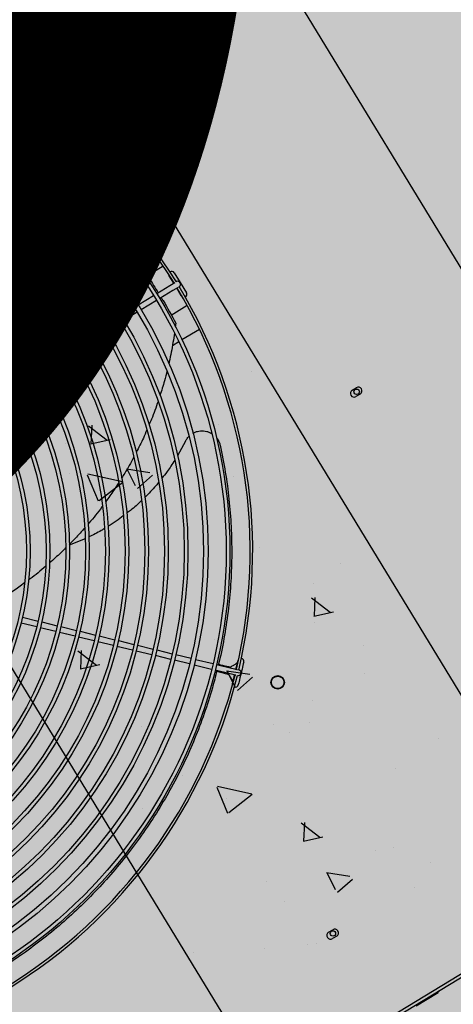
# Model space of a CAD drawing. Units: millimetres. Extents: x 456 to 3060, y -1 to 412.
# Drawn here: x 758 to 758, y 149 to 150 of the extents above; entities that cross this region are included whole.
import ezdxf

# ---------------------------------------------------------------- set-up
doc = ezdxf.new("R2010")
doc.units = ezdxf.units.MM
for name, color, linetype in [('HATCH', 8, 'Continuous'), ('PUB_TEXT', 7, 'Continuous'), ('图廓层', 154, 'Continuous')]:
    doc.layers.add(name, color=color, linetype=linetype)
doc.styles.add('DIMHT', font='simhei.ttf', dxfattribs={"width": 0.8})

msp = doc.modelspace()

# ---------------------------------------------------------------- hatches: boundary and pattern name
at = {"layer": '图廓层', "linetype": 'ByBlock'}
h = msp.add_hatch(dxfattribs=at)
h.set_pattern_fill('ANGLE', color=251, scale=0.3)
h.set_pattern_definition([(0, (1182.6137, -528.9511), (0, 1.04775), [0.762, -0.28575]), (90, (1182.6137, -528.9511), (-1.04775, 6e-17), [0.762, -0.28575])])
edge = h.paths.add_edge_path()
edge.add_arc((680.32037, 182.48326), 2, 211.32322, 301.24539)
edge.add_line((681.35778, 180.77335), (681.74451, 181.0087))
edge.add_line((681.74451, 181.0087), (688.60673, 169.73263))
edge.add_line((688.60673, 169.73263), (688.22232, 169.49869))
edge.add_arc((689.26205, 167.79019), 2, 121.32322, 211.32322)
edge.add_line((687.55355, 166.75046), (714.77471, 122.02037))
edge.add_arc((725.02569, 128.25875), 12, 211.323218, 271.323216)
edge.add_line((725.3028, 116.26195), (747.49768, 116.77462))
edge.add_arc((747.22057, 128.77142), 12, 271.323211, 314.340309)
edge.add_line((755.60759, 120.18901), (769.86168, 134.11858))
edge.add_line((769.86168, 134.11858), (781.18707, 145.18613))
edge.add_arc((779.09032, 147.33174), 3, 314.34031, 391.32322)
edge.add_line((781.65306, 148.89133), (720.68576, 249.07347))
edge.add_arc((718.37929, 247.66983), 2.7, 31.32322, 121.32322)
edge.add_line((716.97565, 249.9763), (689.85327, 233.47058))
edge.add_line((689.85327, 233.47058), (689.64532, 233.81228))
edge.add_arc((687.93683, 232.77255), 2, 31.32322, 121.32322)
edge.add_line((686.89709, 234.48104), (676.00387, 227.85181))
edge.add_arc((679.12306, 222.72632), 6, 121.323214, 176.32322)
edge.add_line((673.13541, 223.11109), (672.90468, 219.52056))
edge.add_line((672.90468, 219.52056), (673.45355, 219.48529))
edge.add_line((673.45355, 219.48529), (672.16458, 199.42666))
edge.add_line((672.16458, 199.42666), (671.61571, 199.46193))
edge.add_line((671.61571, 199.46193), (671.35794, 195.45052))
edge.add_arc((677.34559, 195.06575), 6, 176.32322, 211.323214)
edge.add_line((672.2201, 191.94656), (678.61187, 181.44353))

# ---------------------------------------------------------------- linework, layer by layer
at = {"layer": 'HATCH', "linetype": 'ByBlock'}
for p, q in [((760.3442, 145.43035), (756.44521, 151.83721)), ((756.18893, 151.68125), (760.08792, 145.27439)), ((758.27863, 149.17092), (757.7936, 149.96793)), ((757.84809, 149.6341), (757.8515, 149.63618)), ((757.85462, 149.63106), (757.85121, 149.62898)), ((757.75447, 149.59793), (757.75447, 149.59793)), ((757.78922, 149.59326), (757.78922, 149.59326)), ((757.7765, 149.54574), (757.7765, 149.54574)), ((757.81319, 149.54452), (757.81319, 149.54452)), ((757.79886, 149.53174), (757.81394, 149.5201)), ((757.80151, 149.53206), (757.8008, 149.51684)), ((757.80077, 149.51691), (757.81656, 149.52049)), ((757.83846, 149.49614), (757.82551, 149.48826)), ((757.83933, 149.49513), (757.83933, 149.49513)), ((757.74007, 149.47798), (757.7589, 149.47511)), ((757.74019, 149.47804), (757.74695, 149.46438)), ((757.77519, 149.48226), (757.77519, 149.48226)), ((757.85099, 149.47849), (757.8381, 149.47064)), ((757.74906, 149.46203), (757.76113, 149.47281)), ((757.77034, 149.47221), (757.77034, 149.47221)), ((757.8594, 149.4647), (757.85571, 149.47076)), ((757.85981, 149.47326), (757.86474, 149.46517)), ((757.79718, 149.46353), (757.79718, 149.46353)), ((757.84565, 149.45632), (757.85633, 149.46282)), ((757.85633, 149.46282), (757.86043, 149.46532)), ((757.86293, 149.46122), (757.85882, 149.45872)), ((757.86145, 149.46594), (757.86146, 149.46594)), ((757.86395, 149.46184), (757.86394, 149.46184)), ((757.86474, 149.46517), (757.86969, 149.45702)), ((757.76549, 149.45381), (757.76549, 149.45381)), ((757.83061, 149.44717), (757.84308, 149.45476)), ((757.85882, 149.45872), (757.84814, 149.45222)), ((757.86559, 149.45453), (757.8619, 149.46059)), ((757.8166, 149.43865), (757.82736, 149.4452)), ((757.84558, 149.45066), (757.83311, 149.44307)), ((757.85735, 149.43891), (757.87029, 149.44679)), ((757.80293, 149.43033), (757.81404, 149.43709)), ((757.82986, 149.4411), (757.8191, 149.43455)), ((757.81653, 149.43299), (757.80543, 149.42623)), ((757.86105, 149.43225), (757.86066, 149.42944)), ((757.78926, 149.42201), (757.80037, 149.42877)), ((757.80286, 149.42467), (757.79176, 149.41791)), ((757.81055, 149.42224), (757.81055, 149.42224)), ((757.84209, 149.42694), (757.84209, 149.42694)), ((757.86604, 149.41892), (757.88021, 149.42754)), ((757.7756, 149.41369), (757.7867, 149.42045)), ((757.7892, 149.41635), (757.77809, 149.40959)), ((757.85837, 149.41425), (757.86347, 149.41735)), ((757.76193, 149.40537), (757.77303, 149.41213)), ((757.77553, 149.40803), (757.76442, 149.40127)), ((757.74826, 149.39706), (757.75936, 149.40381)), ((757.76186, 149.39971), (757.75075, 149.39295)), ((757.73459, 149.38874), (757.7457, 149.3955)), ((757.74819, 149.3914), (757.73709, 149.38464)), ((757.9224, 149.39302), (757.9224, 149.39302)), ((758.00405, 149.37783), (758.00746, 149.37991)), ((758.01058, 149.37478), (758.00717, 149.3727)), ((757.84079, 149.36345), (757.84079, 149.36345)), ((757.75106, 149.35165), (757.75106, 149.35165)), ((757.79032, 149.34906), (757.8054, 149.33742)), ((757.79297, 149.34938), (757.79226, 149.33416)), ((757.84856, 149.35171), (757.84856, 149.35171)), ((757.89591, 149.35021), (757.89591, 149.35021)), ((757.87138, 149.34665), (757.87138, 149.34665)), ((757.77168, 149.33446), (757.77168, 149.33446)), ((757.79223, 149.33423), (757.80802, 149.33781)), ((757.86901, 149.33656), (757.86247, 149.32462)), ((757.77473, 149.31039), (757.77473, 149.31039)), ((757.78937, 149.30914), (757.79812, 149.28802)), ((757.7899, 149.30994), (757.8178, 149.30376)), ((757.82117, 149.31407), (757.84, 149.31119)), ((757.82129, 149.31412), (757.82804, 149.30046)), ((757.79899, 149.28838), (757.81814, 149.30332)), ((757.83015, 149.29811), (757.84222, 149.3089)), ((757.90769, 149.30813), (757.90769, 149.30813)), ((757.77112, 149.28418), (757.77112, 149.28418)), ((757.78763, 149.25722), (757.77477, 149.25194)), ((757.92915, 149.25056), (757.92915, 149.25056)), ((757.90638, 149.24464), (757.90638, 149.24464)), ((757.99464, 149.23689), (757.99464, 149.23689)), ((757.85249, 149.22559), (757.85249, 149.22559)), ((757.87041, 149.22114), (757.87041, 149.22114)), ((757.97281, 149.22059), (757.97281, 149.22059)), ((757.85531, 149.20924), (757.85531, 149.20924)), ((757.97125, 149.20934), (757.98633, 149.19769)), ((757.9739, 149.20966), (757.97319, 149.19444)), ((757.97316, 149.19451), (757.98895, 149.19809)), ((757.73683, 149.19352), (757.74946, 149.19045)), ((757.75238, 149.18974), (757.76501, 149.18667)), ((757.97328, 149.18932), (757.97328, 149.18932)), ((757.74833, 149.18579), (757.7357, 149.18886)), ((757.76387, 149.182), (757.75124, 149.18508)), ((757.77942, 149.17822), (757.76679, 149.18129)), ((757.76792, 149.18596), (757.78056, 149.18288)), ((757.78347, 149.18217), (757.7961, 149.1791)), ((757.77239, 149.18063), (757.77239, 149.18063)), ((757.79497, 149.17444), (757.78234, 149.17751)), ((757.81052, 149.17065), (757.79788, 149.17373)), ((757.79902, 149.17839), (757.81165, 149.17532)), ((757.81457, 149.17461), (757.8272, 149.17153)), ((757.8927, 149.17563), (757.8927, 149.17563)), ((757.78148, 149.16792), (757.78148, 149.16792)), ((757.78178, 149.16638), (757.79686, 149.15474)), ((757.78443, 149.1667), (757.78372, 149.15148)), ((757.82606, 149.16687), (757.81343, 149.16994)), ((757.84161, 149.16309), (757.82898, 149.16616)), ((757.83011, 149.17082), (757.84274, 149.16775)), ((757.83672, 149.16537), (757.83672, 149.16537)), ((757.84566, 149.16704), (757.85829, 149.16397)), ((758.01302, 149.17063), (758.01302, 149.17063)), ((757.85716, 149.1593), (757.84452, 149.16238)), ((757.87231, 149.15562), (757.86007, 149.15859)), ((757.86121, 149.16326), (757.87345, 149.16028)), ((757.87714, 149.15938), (757.89133, 149.15593)), ((757.73549, 149.15131), (757.73549, 149.15131)), ((757.78369, 149.15155), (757.79948, 149.15513)), ((757.89019, 149.15126), (757.87601, 149.15472)), ((757.90526, 149.1476), (757.89311, 149.15056)), ((757.89424, 149.15522), (757.90639, 149.15226)), ((757.90226, 149.15015), (757.92109, 149.14727)), ((757.90238, 149.15021), (757.90914, 149.13655)), ((757.90542, 149.1525), (757.90557, 149.15308)), ((757.91222, 149.15084), (757.91222, 149.15084)), ((757.90415, 149.14725), (757.90429, 149.14783)), ((757.91109, 149.14618), (757.91108, 149.14618)), ((757.91125, 149.13419), (757.92332, 149.14498)), ((758.014, 149.14777), (758.014, 149.14777)), ((757.97198, 149.12584), (757.97198, 149.12584)), ((757.83321, 149.10503), (757.83321, 149.10503)), ((757.94017, 149.10645), (757.94017, 149.10645)), ((757.96914, 149.10782), (757.96914, 149.10782)), ((757.95353, 149.10003), (757.95353, 149.10003)), ((758.07385, 149.09503), (758.07385, 149.09503)), ((758.03888, 149.07052), (758.03888, 149.07052)), ((757.86633, 149.06513), (757.86633, 149.06513)), ((757.89438, 149.05572), (757.90313, 149.0346)), ((757.89491, 149.05652), (757.92281, 149.05034)), ((757.90231, 149.04657), (757.90231, 149.04657)), ((757.904, 149.03496), (757.92315, 149.0499)), ((757.83422, 149.03799), (757.83422, 149.03799)), ((757.96271, 149.02666), (757.97779, 149.01501)), ((757.96536, 149.02698), (757.96465, 149.01176)), ((757.96462, 149.01183), (757.98041, 149.01541)), ((758.03757, 149.00703), (758.03757, 149.00703)), ((758.02324, 149.00434), (758.02324, 149.00434)), ((758.06786, 148.9945), (758.06786, 148.9945)), ((757.98336, 148.98623), (758.00219, 148.98336)), ((757.98348, 148.98629), (757.99023, 148.97263)), ((757.49718, 148.54201), (758.2139, 148.97817)), ((757.49848, 148.53987), (758.2152, 148.97604)), ((757.93465, 148.97898), (757.93465, 148.97898)), ((757.99234, 148.97028), (758.00442, 148.98106)), ((758.05496, 148.97398), (758.05496, 148.97398)), ((757.9494, 148.96302), (757.9494, 148.96302)), ((757.98503, 148.93781), (757.98844, 148.93989)), ((757.99156, 148.93476), (757.98814, 148.93268)), ((757.96791, 148.92776), (757.96791, 148.92776)), ((757.97486, 148.92901), (757.97486, 148.92901)), ((757.87557, 148.9217), (757.87557, 148.9217)), ((757.93295, 148.92467), (757.93295, 148.92467)), ((758.0561, 148.87805), (758.07379, 148.88881)), ((758.07433, 148.89031), (758.07379, 148.88881))]:
    msp.add_line(p, q, dxfattribs=at)
at = {"layer": 'HATCH', "linetype": 'ByBlock', "flags": 128}
for points in [[(757.85571, 149.47076), (757.85539, 149.47164), (757.85537, 149.47183)], [(757.86639, 149.45373), (757.86622, 149.45384), (757.86559, 149.45453)], [(757.90989, 149.15141), (757.91018, 149.15259), (757.91057, 149.15419), (757.91091, 149.15559), (757.91119, 149.15675), (757.9114, 149.1576), (757.91153, 149.15813), (757.91157, 149.15831)], [(757.91157, 149.15831), (757.91197, 149.15916), (757.91209, 149.15931)], [(757.91624, 149.15717), (757.91619, 149.157), (757.91607, 149.15647), (757.91586, 149.15563), (757.91558, 149.15448), (757.91524, 149.15309), (757.91485, 149.1515), (757.91443, 149.14977), (757.914, 149.14798)], [(757.89426, 149.14966), (757.89522, 149.14942), (757.89744, 149.14888), (757.8994, 149.14841), (757.90106, 149.148), (757.90239, 149.14768), (757.90336, 149.14744), (757.90395, 149.1473), (757.90415, 149.14725)], [(757.89577, 149.15547), (757.89664, 149.15525), (757.89886, 149.15471), (757.90082, 149.15424), (757.90248, 149.15383), (757.90381, 149.15351), (757.90478, 149.15327), (757.90537, 149.15313), (757.90557, 149.15308)], [(757.90639, 149.15226), (757.90753, 149.15199), (757.90863, 149.15172), (757.90963, 149.15147), (757.91052, 149.15126), (757.91106, 149.15113)], [(757.90992, 149.14646), (757.90938, 149.14659), (757.9085, 149.14681), (757.90749, 149.14706), (757.9064, 149.14732), (757.90526, 149.1476)], [(757.90708, 149.13985), (757.90712, 149.14002), (757.90725, 149.14055), (757.90746, 149.1414), (757.90773, 149.14254), (757.90807, 149.14393), (757.90846, 149.14552), (757.90876, 149.14675)], [(757.914, 149.14798), (757.91356, 149.14617), (757.91313, 149.14443), (757.91275, 149.14283), (757.9124, 149.14143), (757.91212, 149.14028), (757.91191, 149.13942), (757.91179, 149.13889), (757.91174, 149.13871)], [(757.90708, 149.13872), (757.90704, 149.13891), (757.90708, 149.13985)]]:
    msp.add_lwpolyline(points, dxfattribs=at)
at = {"layer": 'HATCH', "linetype": 'ByBlock'}
for centre, radius in [((757.50648, 149.24711), 0.3985), ((757.50648, 149.24711), 0.3955), ((757.85178, 149.63284), 0.0022), ((757.50648, 149.24711), 0.3809), ((757.50648, 149.24711), 0.3771), ((757.50648, 149.24711), 0.3645), ((757.50648, 149.24711), 0.3615), ((757.50648, 149.24711), 0.3485), ((757.50648, 149.24711), 0.3455), ((757.50648, 149.24711), 0.3325), ((757.50648, 149.24711), 0.3295), ((757.50648, 149.24711), 0.3165), ((757.50648, 149.24711), 0.3135), ((757.50648, 149.24711), 0.3005), ((757.50648, 149.24711), 0.2975), ((757.50648, 149.24711), 0.2845), ((757.50648, 149.24711), 0.2815), ((757.50648, 149.24711), 0.2685), ((757.50648, 149.24711), 0.2655), ((757.50648, 149.24711), 0.2525), ((757.50648, 149.24711), 0.2495), ((757.50648, 149.24711), 0.2365), ((757.50648, 149.24711), 0.2335), ((758.00774, 149.37656), 0.0022), ((757.94372, 149.14071), 0.0055), ((757.94372, 149.14071), 0.005), ((757.98852, 148.93687), 0.0022)]:
    msp.add_circle(centre, radius, dxfattribs=at)
for centre, radius, start, end in [((757.50648, 149.24711), 0.415, 31.65456, 75.99185), ((757.50648, 149.24711), 0.417, 31.62348, 76.02296), ((757.84965, 149.63154), 0.003, 121.32322, 301.32322), ((757.85306, 149.63362), 0.003, 301.32322, 121.32322), ((757.85776, 149.47201), 0.0024, 31.32322, 125.37693), ((757.8627, 149.46389), 0.0024, 31.32322, 121.32322), ((757.50648, 149.24711), 0.417, 346.62348, 31.02295), ((757.8627, 149.46389), 0.0024, 301.32322, 31.32322), ((757.50648, 149.24711), 0.415, 346.65458, 30.99187), ((757.86764, 149.45578), 0.0024, 297.26951, 31.32322), ((758.00561, 149.37527), 0.003, 121.32322, 301.32322), ((758.00902, 149.37734), 0.003, 301.32322, 121.32322), ((757.9139, 149.15774), 0.0024, 346.32322, 80.37692), ((757.91166, 149.14851), 0.0024, 346.32322, 76.32322), ((757.50648, 149.24711), 0.415, 301.65456, 345.99186), ((757.50648, 149.24711), 0.417, 301.62348, 346.02296), ((757.91166, 149.14851), 0.0024, 256.32322, 346.32322), ((757.90941, 149.13928), 0.0024, 252.26952, 346.32322), ((757.98659, 148.93524), 0.003, 121.32322, 301.32322), ((757.99, 148.93732), 0.003, 301.32322, 121.32322)]:
    msp.add_arc(centre, radius, start, end, dxfattribs=at)
for points, knots in [([(757.60335, 149.63503), (757.60803, 149.63386), (757.61981, 149.63092), (757.63828, 149.62492), (757.65869, 149.61723), (757.6786, 149.60841), (757.69798, 149.59851), (757.7168, 149.58755), (757.73497, 149.57562), (757.7524, 149.56279), (757.76904, 149.54912), (757.78488, 149.5346), (757.79987, 149.51926), (757.81403, 149.50314), (757.82725, 149.4863), (757.83824, 149.47093), (757.84438, 149.46096), (757.84681, 149.45703)], [0, 0, 0, 0, 0.045595, 0.114927, 0.184154, 0.253166, 0.322851, 0.392734, 0.462724, 0.532723, 0.602625, 0.672324, 0.742585, 0.813024, 0.88356, 0.954104, 1, 1, 1, 1]), ([(757.84936, 149.45296), (757.84983, 149.45223), (757.85408, 149.44551), (757.85777, 149.4385), (757.86105, 149.43225)], [0, 0, 0, 0, 0.109741, 1, 1, 1, 1]), ([(757.85993, 149.42435), (757.85958, 149.42175), (757.85851, 149.41392), (757.85697, 149.40568), (757.85556, 149.4001), (757.85545, 149.39967)], [0, 0, 0, 0, 0.314154, 0.947758, 1, 1, 1, 1]), ([(757.85392, 149.39355), (757.85328, 149.39085), (757.85167, 149.38414), (757.84953, 149.37754), (757.84825, 149.37359)], [0, 0, 0, 0, 0.401978, 1, 1, 1, 1]), ([(757.84671, 149.36878), (757.84503, 149.36391), (757.84281, 149.35747), (757.84007, 149.35121), (757.8394, 149.3497)], [0, 0, 0, 0, 0.757501, 1, 1, 1, 1]), ([(757.83763, 149.34559), (757.83672, 149.3434), (757.83412, 149.33721), (757.83102, 149.33122), (757.82901, 149.32734)], [0, 0, 0, 0, 0.352797, 1, 1, 1, 1]), ([(757.87497, 149.34287), (757.87537, 149.34311), (757.8765, 149.34379), (757.87858, 149.34449), (757.88109, 149.34495), (757.88366, 149.34496), (757.88617, 149.34454), (757.88838, 149.34382), (757.88963, 149.34308), (757.89016, 149.34276)], [0, 0, 0, 0, 0.08807, 0.248529, 0.408981, 0.568238, 0.72749, 0.885243, 1, 1, 1, 1]), ([(757.86901, 149.33656), (757.86941, 149.33731), (757.87016, 149.33868), (757.87122, 149.33982), (757.8717, 149.34034)], [0, 0, 0, 0, 0.548601, 1, 1, 1, 1]), ([(757.89401, 149.33946), (757.89415, 149.33931), (757.89485, 149.33855), (757.8958, 149.33691), (757.89667, 149.33493), (757.89699, 149.33364), (757.89711, 149.33317)], [0, 0, 0, 0, 0.085681, 0.438751, 0.791832, 1, 1, 1, 1]), ([(757.89711, 149.33317), (757.89859, 149.32591), (757.90154, 149.31139), (757.9044, 149.28933), (757.90614, 149.26715), (757.90664, 149.24493), (757.90593, 149.2228), (757.90402, 149.2008), (757.90077, 149.17904), (757.89792, 149.16372), (757.89583, 149.15577), (757.8956, 149.15489)], [0, 0, 0, 0, 0.122811, 0.246011, 0.36941, 0.492809, 0.616011, 0.738822, 0.861586, 0.984725, 1, 1, 1, 1]), ([(757.82689, 149.32324), (757.82457, 149.31893), (757.82153, 149.31328), (757.81805, 149.30787), (757.81722, 149.30659)], [0, 0, 0, 0, 0.762473, 1, 1, 1, 1]), ([(757.8602, 149.32106), (757.85822, 149.31789), (757.85502, 149.31279), (757.85121, 149.30814), (757.84976, 149.30637)], [0, 0, 0, 0, 0.619653, 1, 1, 1, 1]), ([(757.81494, 149.30301), (757.81364, 149.30091), (757.8103, 149.29554), (757.80653, 149.29044), (757.80423, 149.28733)], [0, 0, 0, 0, 0.390712, 1, 1, 1, 1]), ([(757.84737, 149.30335), (757.84659, 149.30235), (757.84315, 149.29791), (757.83916, 149.29395), (757.83608, 149.29088)], [0, 0, 0, 0, 0.225212, 1, 1, 1, 1]), ([(757.8333, 149.28823), (757.83041, 149.28548), (757.82658, 149.28183), (757.82234, 149.27871), (757.82131, 149.27795)], [0, 0, 0, 0, 0.756554, 1, 1, 1, 1]), ([(757.80156, 149.2836), (757.80144, 149.28344), (757.79807, 149.27872), (757.79422, 149.27392), (757.79025, 149.2695), (757.79003, 149.26926)], [0, 0, 0, 0, 0.032854, 0.94594, 1, 1, 1, 1]), ([(757.81852, 149.27585), (757.81665, 149.27438), (757.81274, 149.27132), (757.80848, 149.26877), (757.80626, 149.26744)], [0, 0, 0, 0, 0.477405, 1, 1, 1, 1]), ([(757.78731, 149.26622), (757.78475, 149.26326), (757.78073, 149.25862), (757.77634, 149.25432), (757.77475, 149.25275)], [0, 0, 0, 0, 0.636402, 1, 1, 1, 1]), ([(757.80324, 149.26555), (757.80237, 149.26499), (757.79833, 149.2624), (757.79399, 149.26034), (757.79058, 149.25872)], [0, 0, 0, 0, 0.215639, 1, 1, 1, 1]), ([(757.77179, 149.2498), (757.7705, 149.24848), (757.76633, 149.24424), (757.76183, 149.24035), (757.75873, 149.23767)], [0, 0, 0, 0, 0.309414, 1, 1, 1, 1]), ([(757.75565, 149.23491), (757.75149, 149.23138), (757.74693, 149.22752), (757.74209, 149.22405), (757.74166, 149.22375)], [0, 0, 0, 0, 0.91173, 1, 1, 1, 1]), ([(757.7384, 149.2214), (757.73538, 149.21915), (757.73072, 149.21567), (757.72581, 149.2126), (757.72407, 149.21151)], [0, 0, 0, 0, 0.646129, 1, 1, 1, 1]), ([(757.8944, 149.15024), (757.89323, 149.14556), (757.89029, 149.13378), (757.88429, 149.11531), (757.8766, 149.0949), (757.86778, 149.07499), (757.85788, 149.05561), (757.84692, 149.03679), (757.835, 149.01862), (757.82216, 149.00119), (757.80849, 148.98455), (757.79398, 148.96871), (757.77864, 148.95372), (757.76252, 148.93956), (757.74567, 148.92634), (757.73031, 148.91535), (757.72033, 148.90921), (757.7164, 148.90678)], [0, 0, 0, 0, 0.045595, 0.114927, 0.184154, 0.253166, 0.322851, 0.392734, 0.462724, 0.532723, 0.602625, 0.672324, 0.742585, 0.813024, 0.88356, 0.954104, 1, 1, 1, 1]), ([(757.91112, 149.15646), (757.91049, 149.15608), (757.90909, 149.15523), (757.9073, 149.15413), (757.90587, 149.15327), (757.90567, 149.15314), (757.90557, 149.15308)], [0, 0, 0, 0, 0.2214278, 0.484686, 0.742796, 1, 1, 1, 1]), ([(757.90753, 149.14169), (757.90714, 149.14233), (757.90629, 149.14372), (757.9052, 149.14552), (757.90433, 149.14695), (757.90421, 149.14715), (757.90415, 149.14725)], [0, 0, 0, 0, 0.221428, 0.484686, 0.742796, 1, 1, 1, 1])]:
    msp.add_open_spline(points, degree=3, knots=knots, dxfattribs=at)

# ---------------------------------------------------------------- texts
at = {"layer": 'PUB_TEXT', "linetype": 'ByBlock', "style": 'DIMHT', "width": 0.8}
msp.add_text('±0.000=7.500', height=2, rotation=359.97321, dxfattribs=at).set_placement((746.16253, 149.20717))

doc.saveas('drawing.dxf')
